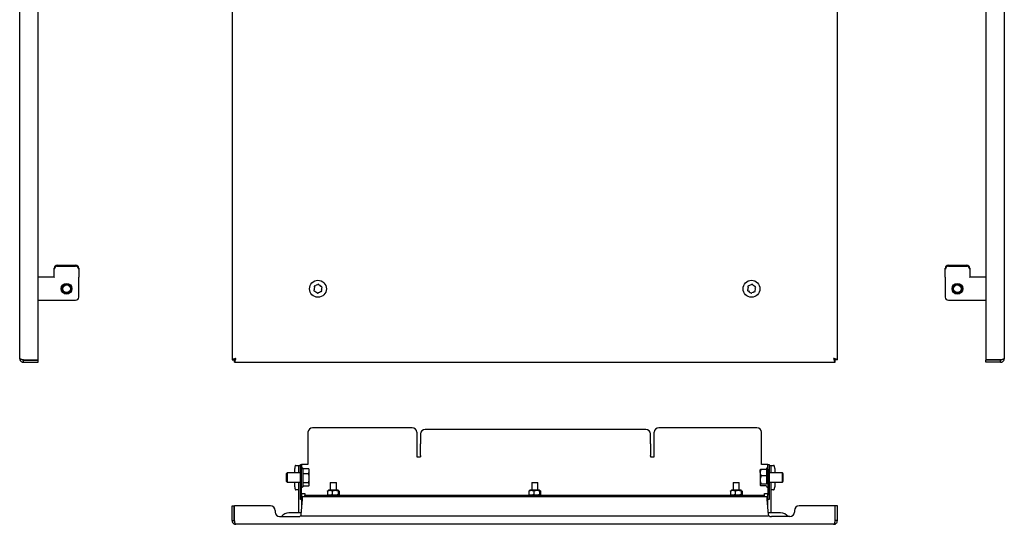
# Model space of a CAD drawing. Units: millimetres. Extents: x 77 to 719, y -36 to 624.
# Drawn here: x 77 to 719, y -36 to 294 of the extents above; entities that cross this region are included whole.
import ezdxf

# ---------------------------------------------------------------- set-up
doc = ezdxf.new("R2010")
doc.units = ezdxf.units.MM

msp = doc.modelspace()

# ---------------------------------------------------------------- linework, layer by layer
at = {"color": 7, "linetype": 'Continuous', "lineweight": 25}
for p, q in [((76.56, 72.73), (76.56, 463.93)), ((88.56, 71.8), (88.56, 464.86)), ((215.24, 464.86), (215.24, 71.8)), ((610.24, 71.8), (610.24, 464.86)), ((707.22, 464.86), (707.22, 71.8)), ((719.22, 463.93), (719.22, 72.73)), ((99.06, 131.14), (99.06, 131.82)), ((99.06, 125.99), (99.06, 131.14)), ((101.06, 133.7), (113.06, 133.7)), ((101.06, 133.02), (113.06, 133.02)), ((115.06, 131.82), (115.06, 131.14)), ((115.06, 131.14), (115.06, 125.99)), ((680.72, 131.14), (680.72, 131.82)), ((680.72, 125.99), (680.72, 131.14)), ((682.72, 133.7), (694.72, 133.7)), ((682.72, 133.02), (694.72, 133.02)), ((696.72, 131.82), (696.72, 131.14)), ((696.72, 131.14), (696.72, 125.99)), ((99.06, 125.83), (88.56, 125.83)), ((99.06, 125.99), (99.06, 125.65)), ((115.06, 125.65), (115.06, 125.99)), ((115.06, 112.83), (115.06, 125.65)), ((680.72, 125.99), (680.72, 125.65)), ((680.72, 125.65), (680.72, 112.83)), ((696.72, 125.65), (696.72, 125.99)), ((707.22, 125.83), (696.72, 125.83)), ((88.56, 110.83), (113.06, 110.83)), ((682.72, 110.83), (707.22, 110.83)), ((78.96, 71.8), (88.56, 71.8)), ((78.96, 70.33), (78.96, 71.73)), ((78.96, 71.73), (88.56, 71.73)), ((88.56, 70.33), (88.56, 71.73)), ((215.24, 71.8), (216.64, 71.8)), ((216.71, 70.33), (216.71, 71.73)), ((608.77, 70.33), (608.77, 71.73)), ((610.24, 71.8), (608.84, 71.8)), ((716.82, 71.8), (707.22, 71.8)), ((707.22, 70.33), (707.22, 71.73)), ((716.82, 71.73), (707.22, 71.73)), ((716.82, 70.33), (716.82, 71.73)), ((78.96, 70.33), (88.56, 70.33)), ((216.71, 70.33), (608.77, 70.33)), ((716.82, 70.33), (707.22, 70.33)), ((332.74, 27.58), (267.74, 27.58)), ((485.24, 26.48), (341.24, 26.48)), ((557.74, 27.58), (493.74, 27.58)), ((264.74, 24.58), (264.74, 3.58)), ((335.74, 24.58), (335.74, 8.45)), ((338.24, 23.48), (338.24, 16.96)), ((488.24, 16.96), (488.24, 23.48)), ((490.74, 8.45), (490.74, 24.58)), ((560.74, 3.58), (560.74, 24.58)), ((338.24, 16.06), (338.24, 16.96)), ((338.24, 9.44), (338.24, 16.06)), ((488.24, 16.96), (488.24, 16.06)), ((488.24, 16.06), (488.24, 9.44)), ((335.74, 8.45), (338.24, 8.45)), ((338.24, 9.44), (338.24, 8.94)), ((338.24, 8.94), (338.24, 8.45)), ((488.24, 8.94), (488.24, 9.44)), ((488.24, 8.94), (488.24, 8.45)), ((488.24, 8.45), (490.74, 8.45)), ((256.13, -1.92), (256.13, 0.98)), ((256.81, 2.98), (258.68, 2.98)), ((258.74, 2.98), (258.68, 2.98)), ((258.74, 2.98), (259.74, 2.98)), ((258.74, 0.98), (258.74, 2.98)), ((258.74, -1.92), (258.74, 0.98)), ((259.74, 3.58), (260.54, 3.58)), ((259.74, 0.58), (259.74, 3.58)), ((259.74, -16.42), (259.74, 0.58)), ((260.54, 3.58), (260.54, 0.58)), ((261.54, 3.58), (260.54, 3.58)), ((260.54, -16.42), (260.54, 0.58)), ((264.74, 3.58), (261.54, 3.58)), ((261.54, 0.83), (265.1, 0.83)), ((265.1, 0.83), (265.17, 0.62)), ((265.54, 0.08), (265.21, 0.65)), ((265.54, -0.8), (265.54, 0.08)), ((559.94, -1.71), (559.94, 0.07)), ((560.39, 0.5), (563.94, 0.5)), ((563.94, 3.58), (560.74, 3.58)), ((564.94, 3.58), (563.94, 3.58)), ((564.94, 3.58), (565.74, 3.58)), ((564.94, 0.58), (564.94, 3.58)), ((564.94, 0.58), (564.94, -16.42)), ((565.74, 3.58), (565.74, 0.58)), ((565.74, 2.98), (566.74, 2.98)), ((565.74, 0.58), (565.74, -16.42)), ((566.74, 2.98), (566.74, 0.98)), ((566.8, 2.98), (566.74, 2.98)), ((566.74, 0.98), (566.74, -1.92)), ((566.8, 2.98), (568.67, 2.98)), ((569.36, 0.98), (569.36, -1.92)), ((251.08, -1.92), (250.54, -2.46)), ((250.54, -2.46), (250.54, -7.38)), ((259.74, -1.92), (251.08, -1.92)), ((251.08, -1.92), (251.08, -7.63)), ((261.54, -2.43), (265.1, -2.43)), ((265.54, -5.31), (265.54, -0.8)), ((265.54, -9.43), (265.54, -5.31)), ((559.94, -1.71), (559.94, -6.64)), ((563.94, -3.92), (560.39, -3.92)), ((574.4, -1.92), (565.74, -1.92)), ((574.94, -2.46), (574.4, -1.92)), ((574.4, -3), (574.4, -1.92)), ((574.4, -7.92), (574.4, -3)), ((574.94, -7.38), (574.94, -2.46)), ((250.54, -7.38), (251.08, -7.92)), ((251.08, -7.63), (251.08, -7.92)), ((251.08, -7.92), (259.74, -7.92)), ((256.13, -11.02), (256.13, -7.92)), ((258.74, -28.02), (258.74, -7.92)), ((261.54, -8.18), (265.1, -8.18)), ((265.1, -10.68), (261.54, -10.68)), ((265.21, -10.49), (265.54, -9.92)), ((265.54, -9.92), (265.54, -9.43)), ((279.24, -8.22), (279.24, -13.32)), ((279.24, -8.22), (280.93, -8.22)), ((280.93, -8.22), (283.24, -8.22)), ((283.24, -13.32), (283.24, -8.22)), ((410.74, -8.22), (410.74, -13.32)), ((410.74, -8.22), (412.43, -8.22)), ((412.43, -8.22), (414.74, -8.22)), ((414.74, -13.32), (414.74, -8.22)), ((542.24, -8.22), (542.24, -13.32)), ((542.24, -8.22), (543.93, -8.22)), ((543.93, -8.22), (546.24, -8.22)), ((546.24, -13.32), (546.24, -8.22)), ((559.94, -6.64), (559.94, -9.85)), ((563.94, -9.35), (560.39, -9.35)), ((563.94, -10.35), (560.39, -10.35)), ((565.74, -7.92), (574.4, -7.92)), ((566.74, -7.92), (566.74, -28.02)), ((569.36, -7.92), (569.36, -11.02)), ((574.4, -7.92), (574.94, -7.38)), ((258.68, -13.02), (256.81, -13.02)), ((258.68, -13.02), (258.74, -13.02)), ((259.74, -19.42), (259.74, -16.42)), ((260.32, -29.12), (261.24, -19.22)), ((260.54, -15.42), (261.54, -15.42)), ((260.54, -16.42), (260.54, -19.42)), ((260.74, -24.6), (260.74, -15.42)), ((261.24, -17.42), (564.24, -17.42)), ((261.24, -19.22), (261.24, -17.42)), ((261.54, -15.42), (262.74, -15.42)), ((262.74, -15.42), (262.74, -15.62)), ((262.74, -15.62), (262.74, -16.62)), ((262.74, -17.42), (262.74, -16.62)), ((562.74, -16.62), (262.74, -16.62)), ((277.47, -13.84), (277.47, -16.01)), ((278.09, -13.32), (277.66, -13.57)), ((277.66, -16.27), (278.09, -16.52)), ((284.39, -13.32), (278.09, -13.32)), ((284.39, -16.52), (278.09, -16.52)), ((279.24, -16.52), (279.24, -16.62)), ((280.6, -13.84), (280.6, -16.01)), ((283.24, -16.62), (283.24, -16.52)), ((284.38, -13.84), (284.38, -16.01)), ((284.79, -13.55), (284.39, -13.32)), ((284.39, -16.52), (284.79, -16.29)), ((285.02, -13.84), (285.02, -16.01)), ((408.97, -13.84), (408.97, -16.01)), ((409.59, -13.32), (409.16, -13.57)), ((409.16, -16.27), (409.59, -16.52)), ((415.89, -13.32), (409.59, -13.32)), ((415.89, -16.52), (409.59, -16.52)), ((410.74, -16.52), (410.74, -16.62)), ((412.1, -13.84), (412.1, -16.01)), ((414.74, -16.62), (414.74, -16.52)), ((415.88, -13.84), (415.88, -16.01)), ((416.29, -13.55), (415.89, -13.32)), ((415.89, -16.52), (416.29, -16.29)), ((416.52, -13.84), (416.52, -16.01)), ((540.47, -13.84), (540.47, -16.01)), ((541.09, -13.32), (540.66, -13.57)), ((540.66, -16.27), (541.09, -16.52)), ((547.39, -13.32), (541.09, -13.32)), ((547.39, -16.52), (541.09, -16.52)), ((542.24, -16.52), (542.24, -16.62)), ((543.6, -13.84), (543.6, -16.01)), ((546.24, -16.62), (546.24, -16.52)), ((547.38, -13.84), (547.38, -16.01)), ((547.79, -13.55), (547.39, -13.32)), ((547.39, -16.52), (547.79, -16.29)), ((548.02, -13.84), (548.02, -16.01)), ((562.74, -15.42), (563.94, -15.42)), ((562.74, -15.62), (562.74, -15.42)), ((562.74, -16.62), (562.74, -15.62)), ((562.74, -17.42), (562.74, -16.62)), ((563.94, -15.42), (564.94, -15.42)), ((564.24, -17.42), (564.24, -19.22)), ((564.24, -19.22), (565.16, -29.12)), ((564.74, -15.42), (564.74, -24.6)), ((564.94, -19.42), (564.94, -16.42)), ((565.74, -16.42), (565.74, -19.42)), ((566.74, -13.02), (566.8, -13.02)), ((568.67, -13.02), (566.8, -13.02)), ((215.24, -23.52), (216.64, -23.52)), ((215.24, -33.12), (215.24, -23.52)), ((216.64, -33.12), (216.64, -23.52)), ((216.71, -33.12), (216.71, -23.52)), ((240.24, -23.52), (216.71, -23.52)), ((260.54, -19.42), (259.74, -19.42)), ((565.74, -19.42), (564.94, -19.42)), ((608.77, -23.52), (585.24, -23.52)), ((608.77, -33.12), (608.77, -23.52)), ((608.84, -33.12), (608.84, -23.52)), ((610.24, -23.52), (608.84, -23.52)), ((610.24, -33.12), (610.24, -23.52)), ((243.24, -26.52), (243.24, -27.52)), ((246.24, -30.52), (258.24, -30.52)), ((258.24, -28.12), (252.24, -28.12)), ((260.42, -28.12), (258.24, -28.12)), ((258.74, -28.02), (258.75, -28.12)), ((260.24, -29.97), (260.32, -29.12)), ((260.24, -29.97), (565.24, -29.97)), ((567.24, -28.12), (565.07, -28.12)), ((565.16, -29.12), (565.24, -29.97)), ((566.74, -28.12), (566.74, -28.02)), ((573.24, -28.12), (567.24, -28.12)), ((579.24, -30.52), (567.24, -30.52)), ((582.24, -26.52), (582.24, -27.52)), ((215.24, -33.12), (216.64, -33.12)), ((607.84, -35.52), (217.64, -35.52)), ((610.24, -33.12), (608.84, -33.12))]:
    msp.add_line(p, q, dxfattribs=at)
at = {"color": 7, "linetype": 'Continuous', "lineweight": 25, "flags": 128}
for points in [[(256.81, 2.98), (256.68, 2.94), (256.55, 2.82), (256.43, 2.64), (256.33, 2.39), (256.24, 2.09), (256.18, 1.74), (256.14, 1.37), (256.13, 0.98)], [(569.36, 0.98), (569.35, 1.37), (569.31, 1.74), (569.24, 2.09), (569.16, 2.39), (569.05, 2.64), (568.94, 2.82), (568.81, 2.94), (568.67, 2.98)], [(256.13, -11.02), (256.14, -11.41), (256.18, -11.79), (256.24, -12.13), (256.33, -12.44), (256.43, -12.69), (256.55, -12.87), (256.68, -12.98), (256.81, -13.02)], [(568.67, -13.02), (568.81, -12.98), (568.94, -12.87), (569.05, -12.69), (569.16, -12.44), (569.24, -12.13), (569.31, -11.79), (569.35, -11.41), (569.36, -11.02)]]:
    msp.add_lwpolyline(points, dxfattribs=at)
at = {"color": 7, "linetype": 'Continuous', "lineweight": 25}
for centre, radius in [((271.24, 118.33), 5.5), ((554.24, 118.33), 5.5), ((107.16, 118.33), 3.5), ((107.16, 118.33), 3), ((107.16, 118.33), 2.46), ((688.62, 118.33), 3.5), ((688.62, 118.33), 3), ((688.62, 118.33), 2.46)]:
    msp.add_circle(centre, radius, dxfattribs=at)
for centre, radius, start, end in [((101, 131.76), 1.94, 88.27456, 178.16379), ((101, 131.07), 1.94, 88.27456, 178.16379), ((113.12, 131.76), 1.94, 1.83621, 91.72544), ((113.12, 131.07), 1.94, 1.83621, 91.72544), ((682.67, 131.76), 1.94, 88.27456, 178.16379), ((682.67, 131.07), 1.94, 88.27456, 178.16379), ((694.78, 131.76), 1.94, 1.83621, 91.72544), ((694.78, 131.07), 1.94, 1.83621, 91.72544), ((269.06, 117.27), 0.505, 118.80058, 292.9305), ((269.24, 119.69), 0.505, 58.80058, 232.9305), ((271.24, 118.33), 2.5, 157.5063, 194.22478), ((271.24, 118.33), 2.5, 217.5063, 254.22478), ((271.24, 118.33), 2.5, 97.5063, 134.22478), ((271.07, 115.91), 0.505, 178.80058, 352.9305), ((271.42, 120.75), 0.505, 358.80058, 172.9305), ((271.24, 118.33), 2.5, 277.5063, 314.22478), ((271.24, 118.33), 2.5, 37.5063, 74.22478), ((273.25, 116.97), 0.505, 238.80058, 52.9305), ((273.42, 119.39), 0.505, 298.80058, 112.9305), ((271.24, 118.33), 2.5, 337.5063, 14.22478), ((552.02, 117.37), 0.505, 116.18581, 290.31573), ((554.24, 118.33), 2.5, 154.89153, 191.61001), ((552.3, 119.78), 0.505, 56.18581, 230.31573), ((554.24, 118.33), 2.5, 214.89153, 251.61001), ((554.24, 118.33), 2.5, 94.89153, 131.61001), ((553.96, 115.92), 0.505, 176.18581, 350.31573), ((554.53, 120.73), 0.505, 356.18581, 170.31573), ((554.24, 118.33), 2.5, 274.89153, 311.61001), ((554.24, 118.33), 2.5, 34.89153, 71.61001), ((556.18, 116.88), 0.505, 236.18581, 50.31573), ((556.47, 119.29), 0.505, 296.18581, 110.31573), ((554.24, 118.33), 2.5, 334.89153, 11.61001), ((113.06, 112.83), 2, 270, 0), ((682.72, 112.83), 2, 180, 270), ((267.74, 24.58), 3, 90, 180), ((332.74, 24.58), 3, 0, 90), ((341.24, 23.48), 3, 90, 180), ((485.24, 23.48), 3, 0, 90), ((493.74, 24.58), 3, 90, 180), ((557.74, 24.58), 3, 0, 90), ((261.04, 0.88), 0.5, 360, 180), ((564.44, 0.88), 0.5, 360, 180), ((261.04, -10.72), 0.5, 180, 0), ((564.44, -10.72), 0.5, 180, 0), ((240.24, -26.52), 3, 0, 90), ((585.24, -26.52), 3, 90, 180), ((246.24, -27.52), 3, 180, 270), ((252.24, -34.12), 6, 90, 143.1301), ((258.24, -27.52), 3, 270, 312.36946), ((567.24, -27.52), 3, 227.63054, 270), ((573.24, -34.12), 6, 36.8699, 90), ((579.24, -27.52), 3, 270, 0)]:
    msp.add_arc(centre, radius, start, end, dxfattribs=at)
for points, knots in [([(78.96, 71.8), (78.8, 71.84), (78.65, 71.88), (78.34, 71.95), (78.19, 71.99), (77.9, 72.07), (77.76, 72.11), (77.5, 72.19), (77.38, 72.23), (77.04, 72.34), (76.86, 72.42), (76.69, 72.53), (76.64, 72.57), (76.58, 72.65), (76.56, 72.69), (76.56, 72.73)], [0, 0, 0, 0, 0.125, 0.125, 0.25, 0.25, 0.375, 0.375, 0.5, 0.5, 0.75, 0.75, 0.875, 0.875, 1, 1, 1, 1]), ([(76.56, 72.73), (76.56, 72.57), (76.58, 72.41), (76.64, 72.11), (76.69, 71.95), (76.8, 71.66), (76.88, 71.53), (77.05, 71.27), (77.15, 71.14), (77.49, 70.81), (77.75, 70.63), (78.19, 70.45), (78.34, 70.41), (78.65, 70.34), (78.8, 70.33), (78.96, 70.33)], [0, 0, 0, 0, 0.125, 0.125, 0.25, 0.25, 0.375, 0.375, 0.5, 0.5, 0.75, 0.75, 0.875, 0.875, 1, 1, 1, 1]), ([(78.41, 71.92), (78.48, 71.87), (78.64, 71.75), (78.84, 71.74), (78.96, 71.73)], [0, 0, 0, 0, 0.425869, 1, 1, 1, 1]), ([(217.64, 72.73), (217.48, 72.69), (217.33, 72.65), (217.02, 72.57), (216.87, 72.53), (216.58, 72.46), (216.44, 72.42), (216.18, 72.34), (216.06, 72.3), (215.73, 72.19), (215.55, 72.11), (215.37, 71.99), (215.32, 71.96), (215.26, 71.88), (215.24, 71.84), (215.24, 71.8)], [0, 0, 0, 0, 0.125, 0.125, 0.25, 0.25, 0.375, 0.375, 0.5, 0.5, 0.75, 0.75, 0.875, 0.875, 1, 1, 1, 1]), ([(217.64, 72.73), (217.51, 72.65), (217.38, 72.57), (217.14, 72.42), (217.03, 72.34), (216.84, 72.19), (216.77, 72.11), (216.67, 71.95), (216.64, 71.88), (216.64, 71.8)], [0, 0, 0, 0, 0.25, 0.25, 0.5, 0.5, 0.75, 0.75, 1, 1, 1, 1]), ([(216.71, 70.33), (216.75, 70.33), (216.79, 70.34), (216.87, 70.41), (216.91, 70.45), (216.99, 70.57), (217.02, 70.65), (217.1, 70.82), (217.14, 70.92), (217.26, 71.25), (217.33, 71.52), (217.45, 71.95), (217.49, 72.1), (217.57, 72.41), (217.6, 72.57), (217.64, 72.73)], [0, 0, 0, 0, 0.125, 0.125, 0.25, 0.25, 0.375, 0.375, 0.5, 0.5, 0.75, 0.75, 0.875, 0.875, 1, 1, 1, 1]), ([(216.71, 71.73), (216.79, 71.73), (216.87, 71.75), (217.02, 71.85), (217.1, 71.93), (217.26, 72.11), (217.33, 72.22), (217.49, 72.47), (217.57, 72.6), (217.64, 72.73)], [0, 0, 0, 0, 0.25, 0.25, 0.5, 0.5, 0.75, 0.75, 1, 1, 1, 1]), ([(607.84, 72.73), (607.88, 72.57), (607.92, 72.41), (608, 72.11), (608.04, 71.95), (608.11, 71.66), (608.15, 71.53), (608.23, 71.27), (608.27, 71.14), (608.38, 70.81), (608.46, 70.63), (608.58, 70.45), (608.62, 70.41), (608.69, 70.34), (608.73, 70.33), (608.77, 70.33)], [0, 0, 0, 0, 0.125, 0.125, 0.25, 0.25, 0.375, 0.375, 0.5, 0.5, 0.75, 0.75, 0.875, 0.875, 1, 1, 1, 1]), ([(607.84, 72.73), (607.92, 72.6), (608, 72.47), (608.15, 72.23), (608.23, 72.12), (608.38, 71.93), (608.46, 71.86), (608.62, 71.76), (608.69, 71.73), (608.77, 71.73)], [0, 0, 0, 0, 0.25, 0.25, 0.5, 0.5, 0.75, 0.75, 1, 1, 1, 1]), ([(610.24, 71.8), (610.24, 71.84), (610.23, 71.88), (610.17, 71.95), (610.12, 71.99), (610, 72.07), (609.93, 72.11), (609.75, 72.19), (609.65, 72.23), (609.32, 72.34), (609.05, 72.42), (608.62, 72.53), (608.47, 72.57), (608.16, 72.65), (608, 72.69), (607.84, 72.73)], [0, 0, 0, 0, 0.125, 0.125, 0.25, 0.25, 0.375, 0.375, 0.5, 0.5, 0.75, 0.75, 0.875, 0.875, 1, 1, 1, 1]), ([(608.84, 71.8), (608.84, 71.88), (608.82, 71.95), (608.72, 72.11), (608.64, 72.19), (608.46, 72.34), (608.35, 72.42), (608.11, 72.57), (607.98, 72.65), (607.84, 72.73)], [0, 0, 0, 0, 0.25, 0.25, 0.5, 0.5, 0.75, 0.75, 1, 1, 1, 1]), ([(719.22, 72.73), (719.22, 72.69), (719.21, 72.65), (719.15, 72.57), (719.1, 72.53), (718.98, 72.46), (718.91, 72.42), (718.73, 72.34), (718.63, 72.3), (718.3, 72.19), (718.03, 72.11), (717.6, 71.99), (717.45, 71.96), (717.14, 71.88), (716.98, 71.84), (716.82, 71.8)], [0, 0, 0, 0, 0.125, 0.125, 0.25, 0.25, 0.375, 0.375, 0.5, 0.5, 0.75, 0.75, 0.875, 0.875, 1, 1, 1, 1]), ([(716.82, 70.33), (716.98, 70.33), (717.14, 70.34), (717.45, 70.41), (717.6, 70.45), (717.89, 70.57), (718.03, 70.65), (718.29, 70.82), (718.41, 70.92), (718.74, 71.25), (718.92, 71.52), (719.1, 71.95), (719.15, 72.1), (719.21, 72.41), (719.22, 72.57), (719.22, 72.73)], [0, 0, 0, 0, 0.125, 0.125, 0.25, 0.25, 0.375, 0.375, 0.5, 0.5, 0.75, 0.75, 0.875, 0.875, 1, 1, 1, 1]), ([(716.82, 71.73), (716.98, 71.74), (717.18, 71.76), (717.34, 71.89), (717.38, 71.92)], [0, 0, 0, 0, 0.732938, 1, 1, 1, 1]), ([(260.54, 0.85), (260.54, 0.86), (260.54, 0.88), (260.54, 0.78), (260.54, 0.75)], [0, 0, 0, 0, 0.70591, 1, 1, 1, 1]), ([(261.54, -2.42), (261.54, -1.79), (261.54, -0.83), (261.54, 0.08), (261.54, 0.58), (261.54, 0.85), (261.54, 0.85), (261.54, 0.85)], [0, 0, 0, 0, 0.334441, 0.514476, 0.698332, 0.882187, 1, 1, 1, 1]), ([(563.94, 0.85), (563.94, 0.85), (563.94, 0.88), (563.94, 0.66), (563.94, 0.09), (563.94, -1.11), (563.94, -2.75), (563.94, -4.24), (563.94, -5.44), (563.94, -6.61), (563.94, -8.03), (563.94, -8.84), (563.94, -9.37)], [0, 0, 0, 0, 0.035992, 0.120593, 0.203436, 0.357328, 0.51122, 0.594063, 0.678664, 0.763265, 0.846108, 1, 1, 1, 1]), ([(564.94, 0.75), (564.94, 0.8), (564.94, 0.88), (564.94, 0.86), (564.94, 0.85)], [0, 0, 0, 0, 0.515394, 1, 1, 1, 1]), ([(261.54, -10.7), (261.54, -10.7), (261.54, -10.75), (261.54, -10.26), (261.54, -9.16), (261.54, -7.94), (261.54, -6.86), (261.54, -5.7), (261.54, -4.17), (261.54, -3.11), (261.54, -2.42)], [0, 0, 0, 0, 0.034697, 0.221188, 0.40768, 0.508072, 0.610594, 0.713116, 0.813508, 1, 1, 1, 1]), ([(280.6, -13.84), (280.09, -13.65), (279.57, -13.53), (278.77, -13.52), (278.51, -13.55), (277.98, -13.66), (277.72, -13.74), (277.47, -13.84)], [0, 0, 0, 0, 0.5, 0.5, 0.75, 0.75, 1, 1, 1, 1]), ([(277.47, -13.84), (277.5, -13.79), (277.57, -13.65), (277.65, -13.64), (277.7, -13.63)], [0, 0, 0, 0, 0.372235, 1, 1, 1, 1]), ([(277.7, -16.21), (277.65, -16.21), (277.57, -16.2), (277.5, -16.06), (277.47, -16.01)], [0, 0, 0, 0, 0.627765, 1, 1, 1, 1]), ([(277.47, -16.01), (277.98, -16.2), (278.5, -16.32), (279.3, -16.32), (279.57, -16.29), (280.09, -16.18), (280.35, -16.1), (280.6, -16.01)], [0, 0, 0, 0, 0.5, 0.5, 0.75, 0.75, 1, 1, 1, 1]), ([(284.38, -13.84), (283.76, -13.65), (283.14, -13.53), (282.17, -13.52), (281.85, -13.55), (281.22, -13.66), (280.91, -13.74), (280.6, -13.84)], [0, 0, 0, 0, 0.5, 0.5, 0.75, 0.75, 1, 1, 1, 1]), ([(280.6, -16.01), (281.22, -16.2), (281.85, -16.32), (282.81, -16.32), (283.13, -16.29), (283.76, -16.18), (284.07, -16.1), (284.38, -16.01)], [0, 0, 0, 0, 0.5, 0.5, 0.75, 0.75, 1, 1, 1, 1]), ([(284.38, -13.84), (284.43, -13.74), (284.48, -13.66), (284.59, -13.55), (284.65, -13.53), (284.75, -13.53), (284.81, -13.56), (284.92, -13.66), (284.97, -13.74), (285.02, -13.84)], [0, 0, 0, 0, 0.25, 0.25, 0.5, 0.5, 0.75, 0.75, 1, 1, 1, 1]), ([(284.38, -16.01), (284.43, -16.1), (284.48, -16.18), (284.59, -16.29), (284.65, -16.32), (284.75, -16.32), (284.81, -16.29), (284.92, -16.18), (284.97, -16.1), (285.02, -16.01)], [0, 0, 0, 0, 0.25, 0.25, 0.5, 0.5, 0.75, 0.75, 1, 1, 1, 1]), ([(412.1, -13.84), (411.59, -13.65), (411.07, -13.53), (410.27, -13.52), (410.01, -13.55), (409.48, -13.66), (409.22, -13.74), (408.97, -13.84)], [0, 0, 0, 0, 0.5, 0.5, 0.75, 0.75, 1, 1, 1, 1]), ([(408.97, -13.84), (409, -13.79), (409.07, -13.65), (409.15, -13.64), (409.2, -13.63)], [0, 0, 0, 0, 0.372235, 1, 1, 1, 1]), ([(409.2, -16.21), (409.15, -16.21), (409.07, -16.2), (409, -16.06), (408.97, -16.01)], [0, 0, 0, 0, 0.627765, 1, 1, 1, 1]), ([(408.97, -16.01), (409.48, -16.2), (410, -16.32), (410.8, -16.32), (411.07, -16.29), (411.59, -16.18), (411.85, -16.1), (412.1, -16.01)], [0, 0, 0, 0, 0.5, 0.5, 0.75, 0.75, 1, 1, 1, 1]), ([(415.88, -13.84), (415.26, -13.65), (414.64, -13.53), (413.67, -13.52), (413.35, -13.55), (412.72, -13.66), (412.41, -13.74), (412.1, -13.84)], [0, 0, 0, 0, 0.5, 0.5, 0.75, 0.75, 1, 1, 1, 1]), ([(412.1, -16.01), (412.72, -16.2), (413.35, -16.32), (414.31, -16.32), (414.63, -16.29), (415.26, -16.18), (415.57, -16.1), (415.88, -16.01)], [0, 0, 0, 0, 0.5, 0.5, 0.75, 0.75, 1, 1, 1, 1]), ([(415.88, -13.84), (415.93, -13.74), (415.98, -13.66), (416.09, -13.55), (416.15, -13.53), (416.25, -13.53), (416.31, -13.56), (416.42, -13.66), (416.47, -13.74), (416.52, -13.84)], [0, 0, 0, 0, 0.25, 0.25, 0.5, 0.5, 0.75, 0.75, 1, 1, 1, 1]), ([(415.88, -16.01), (415.93, -16.1), (415.98, -16.18), (416.09, -16.29), (416.15, -16.32), (416.25, -16.32), (416.31, -16.29), (416.42, -16.18), (416.47, -16.1), (416.52, -16.01)], [0, 0, 0, 0, 0.25, 0.25, 0.5, 0.5, 0.75, 0.75, 1, 1, 1, 1]), ([(543.6, -13.84), (543.09, -13.65), (542.57, -13.53), (541.77, -13.52), (541.51, -13.55), (540.98, -13.66), (540.72, -13.74), (540.47, -13.84)], [0, 0, 0, 0, 0.5, 0.5, 0.75, 0.75, 1, 1, 1, 1]), ([(540.47, -13.84), (540.5, -13.79), (540.57, -13.65), (540.65, -13.64), (540.7, -13.63)], [0, 0, 0, 0, 0.372235, 1, 1, 1, 1]), ([(540.7, -16.21), (540.65, -16.21), (540.57, -16.2), (540.5, -16.06), (540.47, -16.01)], [0, 0, 0, 0, 0.627765, 1, 1, 1, 1]), ([(540.47, -16.01), (540.98, -16.2), (541.5, -16.32), (542.3, -16.32), (542.57, -16.29), (543.09, -16.18), (543.35, -16.1), (543.6, -16.01)], [0, 0, 0, 0, 0.5, 0.5, 0.75, 0.75, 1, 1, 1, 1]), ([(547.38, -13.84), (546.76, -13.65), (546.14, -13.53), (545.17, -13.52), (544.85, -13.55), (544.22, -13.66), (543.91, -13.74), (543.6, -13.84)], [0, 0, 0, 0, 0.5, 0.5, 0.75, 0.75, 1, 1, 1, 1]), ([(543.6, -16.01), (544.22, -16.2), (544.85, -16.32), (545.81, -16.32), (546.13, -16.29), (546.76, -16.18), (547.07, -16.1), (547.38, -16.01)], [0, 0, 0, 0, 0.5, 0.5, 0.75, 0.75, 1, 1, 1, 1]), ([(547.38, -13.84), (547.43, -13.74), (547.48, -13.66), (547.59, -13.55), (547.65, -13.53), (547.75, -13.53), (547.81, -13.56), (547.92, -13.66), (547.97, -13.74), (548.02, -13.84)], [0, 0, 0, 0, 0.25, 0.25, 0.5, 0.5, 0.75, 0.75, 1, 1, 1, 1]), ([(547.38, -16.01), (547.43, -16.1), (547.48, -16.18), (547.59, -16.29), (547.65, -16.32), (547.75, -16.32), (547.81, -16.29), (547.92, -16.18), (547.97, -16.1), (548.02, -16.01)], [0, 0, 0, 0, 0.25, 0.25, 0.5, 0.5, 0.75, 0.75, 1, 1, 1, 1]), ([(215.24, -33.12), (215.24, -33.28), (215.26, -33.44), (215.32, -33.75), (215.37, -33.9), (215.49, -34.19), (215.56, -34.33), (215.73, -34.59), (215.84, -34.71), (216.17, -35.04), (216.43, -35.22), (216.87, -35.4), (217.02, -35.45), (217.33, -35.51), (217.48, -35.52), (217.64, -35.52)], [0, 0, 0, 0, 0.125, 0.125, 0.25, 0.25, 0.375, 0.375, 0.5, 0.5, 0.75, 0.75, 0.875, 0.875, 1, 1, 1, 1]), ([(216.64, -33.12), (216.66, -33.27), (216.68, -33.5), (216.82, -33.66), (216.86, -33.72)], [0, 0, 0, 0, 0.678451, 1, 1, 1, 1]), ([(217.64, -35.52), (217.6, -35.52), (217.57, -35.51), (217.49, -35.45), (217.45, -35.4), (217.37, -35.28), (217.33, -35.21), (217.26, -35.03), (217.22, -34.93), (217.1, -34.6), (217.02, -34.33), (216.91, -33.9), (216.87, -33.75), (216.79, -33.44), (216.75, -33.28), (216.71, -33.12)], [0, 0, 0, 0, 0.125, 0.125, 0.25, 0.25, 0.375, 0.375, 0.5, 0.5, 0.75, 0.75, 0.875, 0.875, 1, 1, 1, 1]), ([(608.77, -33.12), (608.73, -33.28), (608.69, -33.44), (608.62, -33.75), (608.58, -33.9), (608.5, -34.19), (608.46, -34.33), (608.39, -34.59), (608.35, -34.71), (608.23, -35.04), (608.15, -35.22), (608.04, -35.4), (608, -35.45), (607.92, -35.51), (607.88, -35.52), (607.84, -35.52)], [0, 0, 0, 0, 0.125, 0.125, 0.25, 0.25, 0.375, 0.375, 0.5, 0.5, 0.75, 0.75, 0.875, 0.875, 1, 1, 1, 1]), ([(607.84, -35.52), (608, -35.52), (608.16, -35.51), (608.47, -35.45), (608.62, -35.4), (608.91, -35.28), (609.05, -35.21), (609.31, -35.03), (609.43, -34.93), (609.76, -34.6), (609.94, -34.33), (610.12, -33.9), (610.17, -33.75), (610.23, -33.44), (610.24, -33.28), (610.24, -33.12)], [0, 0, 0, 0, 0.125, 0.125, 0.25, 0.25, 0.375, 0.375, 0.5, 0.5, 0.75, 0.75, 0.875, 0.875, 1, 1, 1, 1]), ([(608.62, -33.74), (608.68, -33.65), (608.82, -33.46), (608.83, -33.24), (608.84, -33.12)], [0, 0, 0, 0, 0.482578, 1, 1, 1, 1])]:
    msp.add_open_spline(points, degree=3, knots=knots, dxfattribs=at)
for points in [[(265.54, -0.8), (265.54, -0.24), (265.37, 0.3), (265.1, 0.83)], [(560.39, 0.5), (560.12, -0.22), (559.94, -0.96), (559.94, -1.71)], [(559.94, 0), (559.94, 0.17), (560.12, 0.34), (560.39, 0.5)], [(265.1, -2.43), (265.37, -1.9), (265.54, -1.35), (265.54, -0.8)], [(265.54, -5.31), (265.54, -4.32), (265.37, -3.37), (265.1, -2.43)], [(265.1, -8.18), (265.37, -7.24), (265.54, -6.29), (265.54, -5.31)], [(559.94, -1.71), (559.94, -2.47), (560.12, -3.2), (560.39, -3.92)], [(560.39, -3.92), (560.12, -4.81), (559.94, -5.71), (559.94, -6.64)], [(265.54, -9.43), (265.54, -9.01), (265.37, -8.59), (265.1, -8.18)], [(265.1, -10.68), (265.37, -10.27), (265.54, -9.86), (265.54, -9.43)], [(559.94, -6.64), (559.94, -7.56), (560.12, -8.46), (560.39, -9.35)], [(560.39, -9.35), (560.12, -9.51), (559.94, -9.68), (559.94, -9.85)], [(559.94, -9.85), (559.94, -10.02), (560.12, -10.18), (560.39, -10.35)]]:
    msp.add_open_spline(points, degree=3, dxfattribs=at)

doc.saveas('drawing.dxf')
